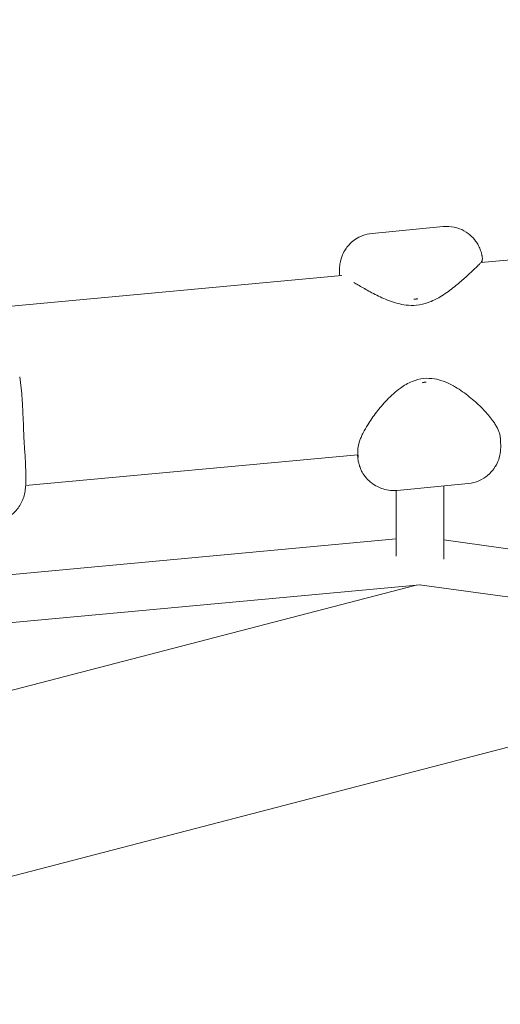
# Model space of a CAD drawing. Units: millimetres. Extents: x 21338 to 38376, y 1074 to 14914.
# Drawn here: x 32116 to 32277, y 5396 to 5726 of the extents above; entities that cross this region are included whole.
import ezdxf

# ---------------------------------------------------------------- set-up
doc = ezdxf.new("R2010")
doc.units = ezdxf.units.MM
doc.layers.add('BEM-SI-MIN', color=7, linetype='Continuous', lineweight=35)
doc.layers.add('Geoarena.01', color=7, linetype='Continuous')
doc.styles.get("Standard").update_dxf_attribs({"font": 'arial.ttf'})
doc.dimstyles.new('Europa 1-100', dxfattribs={"dimscale": 100, "dimtxt": 3.5, "dimasz": 4, "dimexe": 2, "dimexo": 0, "dimgap": 2, "dimtad": 0, "dimdec": 0, "dimzin": 0, "dimdsep": 46, "dimtxsty": 'Standard', "dimcen": 2, "dimadec": 0, "dimazin": 0, "dimtfac": 1, "dimtdec": 0, "dimtofl": 0, "dimtmove": 0, "dimatfit": 3, "dimfxl": 2, "dimfxlon": 1, "dimtolj": 1, "dimtzin": 0, "dimarcsym": 0})

# ---------------------------------------------------------------- blocks, each defined once
blk = doc.blocks.new('*D167')
at = {"layer": 'BEM-SI-MIN', "color": 0, "lineweight": -2, "transparency": 16777216}
for p, q in [((25220.19, 2361.56), (25220.19, 2019.91)), ((36876.35, 2361.56), (36876.35, 2019.91)), ((25620.19, 2219.91), (30590.06, 2219.91)), ((36476.35, 2219.91), (32536.17, 2219.91))]:
    blk.add_line(p, q, dxfattribs=at)
at = {"layer": 'BEM-SI-MIN', "color": 0, "transparency": 16777216}
for points in [[(25620.19, 2286.57), (25620.19, 2153.24), (25220.19, 2219.91)], [(36476.35, 2286.57), (36476.35, 2153.24), (36876.35, 2219.91)]]:
    blk.add_solid(points, dxfattribs=at)
at = {"layer": 'BEM-SI-MIN', "color": 0, "transparency": 16777216, "insert": (31563.12, 2219.91), "char_height": 350, "attachment_point": 5}
blk.add_mtext('\\A1;11.66m', dxfattribs=at)
blk = doc.blocks.new('*D169')
at = {"layer": 'BEM-SI-MIN', "color": 0, "lineweight": -2, "transparency": 16777216}
for p, q in [((23720.19, 1503.75), (23720.19, 1103.8)), ((38376.35, 1503.75), (38376.35, 1103.8)), ((24120.19, 1303.8), (30498.56, 1303.8)), ((37976.35, 1303.8), (32444.67, 1303.8))]:
    blk.add_line(p, q, dxfattribs=at)
at = {"layer": 'BEM-SI-MIN', "color": 0, "transparency": 16777216}
for points in [[(24120.19, 1370.46), (24120.19, 1237.13), (23720.19, 1303.8)], [(37976.35, 1370.46), (37976.35, 1237.13), (38376.35, 1303.8)]]:
    blk.add_solid(points, dxfattribs=at)
at = {"layer": 'BEM-SI-MIN', "color": 0, "transparency": 16777216, "insert": (31471.62, 1303.8), "char_height": 350, "attachment_point": 5}
blk.add_mtext('\\A1;14.66m', dxfattribs=at)

msp = doc.modelspace()

# ---------------------------------------------------------------- linework, layer by layer
at = {"layer": 'Geoarena.01', "color": 7, "linetype": 'Continuous', "lineweight": 0}
for p, q in [((32270.872, 5644.387, 4146.857), (32463.542, 5662.196, 4146.857)), ((32258.28, 5656.491, 4146.857), (32234.394, 5654.193, 4146.857)), ((32113.483, 5629.839, 4146.857), (32224.282, 5640.08, 4146.857)), ((32116.278, 5606.161, 4146.857), (32116.949, 5600.472, 4146.857)), ((32118.282, 5569.725, 4146.857), (32229.7, 5580.024, 4146.857)), ((32242.777, 5568.095, 4146.857), (32266.662, 5570.393, 4146.857)), ((32258.528, 5545.065, 4146.857), (32258.528, 5569.61, 4146.857)), ((32242.528, 5546.085, 4146.857), (32242.528, 5568.073, 4146.857)), ((32242.528, 5551.796, 4146.857), (31937.207, 5523.574, 4146.857)), ((32258.528, 5551.47, 4146.857), (32295.645, 5546.332, 4146.857)), ((32250.56, 5536.47, 4146.857), (31931.061, 5506.938, 4146.857)), ((32017.24, 5476.031, 4146.857), (32249.249, 5536.349, 4146.857)), ((32250.346, 5536.45, 4146.857), (32292.994, 5530.546, 4146.857)), ((32032.296, 5417.64, 4146.857), (32329.688, 5494.957, 4146.857))]:
    msp.add_line(p, q, dxfattribs=at)
for points, knots in [([(32258.28, 5656.491, 4146.857), (32259.555, 5656.614, 4146.857), (32260.843, 5656.52, 4146.857), (32263.23, 5656.001, 4146.857), (32264.295, 5655.56, 4146.857), (32266.276, 5654.487, 4146.857), (32267.058, 5653.848, 4146.857), (32268.577, 5652.422, 4146.857), (32269.065, 5651.736, 4146.857), (32270.077, 5650.218, 4146.857), (32270.311, 5649.648, 4146.857), (32270.748, 5648.618, 4146.857), (32270.856, 5648.269, 4146.857), (32271.03, 5647.702, 4146.857), (32271.084, 5647.497, 4146.857), (32271.171, 5647.147, 4146.857), (32271.204, 5647.004, 4146.857), (32271.236, 5646.856, 4146.857), (32271.24, 5646.837, 4146.857), (32271.244, 5646.818, 4146.857)], [3.3370274, 3.3370274, 3.3370274, 3.3370274, 3.34312674, 3.34312674, 3.34985014, 3.34985014, 3.35870091, 3.35870091, 3.37255577, 3.37255577, 3.39737551, 3.39737551, 3.43009138, 3.43009138, 3.46280724, 3.46280724, 3.49552311, 3.49552311, 3.50060674, 3.50060674, 3.50060674, 3.50060674]), ([(32223.571, 5640.015, 4146.857), (32223.569, 5640.048, 4146.857), (32223.567, 5640.082, 4146.857), (32223.55, 5640.412, 4146.857), (32223.538, 5640.69, 4146.857), (32223.518, 5641.238, 4146.857), (32223.511, 5641.502, 4146.857), (32223.509, 5641.975, 4146.857), (32223.51, 5642.146, 4146.857), (32223.52, 5642.53, 4146.857), (32223.528, 5642.727, 4146.857), (32223.568, 5643.288, 4146.857), (32223.59, 5643.639, 4146.857), (32223.806, 5644.843, 4146.857), (32223.864, 5645.5, 4146.857), (32224.774, 5647.583, 4146.857), (32225.098, 5648.255, 4146.857), (32226.066, 5649.639, 4146.857), (32226.535, 5650.232, 4146.857), (32228.117, 5651.761, 4146.857), (32229.456, 5652.77, 4146.857), (32232.226, 5653.825, 4146.857), (32233.301, 5654.087, 4146.857), (32234.394, 5654.193, 4146.857)], [2.9193312, 2.9193312, 2.9193312, 2.9193312, 2.930751, 2.930751, 3.0323201, 3.0323201, 3.1338892, 3.1338892, 3.18467375, 3.18467375, 3.22538017, 3.22538017, 3.26916773, 3.26916773, 3.30279507, 3.30279507, 3.31469247, 3.31469247, 3.32185209, 3.32185209, 3.33179774, 3.33179774, 3.3370274, 3.3370274, 3.3370274, 3.3370274]), ([(32269.191, 5642.695, 4146.857), (32269.397, 5642.893, 4146.857), (32269.588, 5643.077, 4146.857), (32269.934, 5643.415, 4146.857), (32270.089, 5643.568, 4146.857), (32270.363, 5643.843, 4146.857), (32270.482, 5643.964, 4146.857), (32270.689, 5644.18, 4146.857), (32270.773, 5644.269, 4146.857), (32270.919, 5644.443, 4146.857), (32270.969, 5644.5, 4146.857), (32271.081, 5644.669, 4146.857), (32271.112, 5644.717, 4146.857), (32271.192, 5644.862, 4146.857), (32271.245, 5644.959, 4146.857), (32271.344, 5645.264, 4146.857), (32271.391, 5645.427, 4146.857), (32271.406, 5645.795, 4146.857), (32271.403, 5645.921, 4146.857), (32271.381, 5646.065, 4146.857)], [0, 0, 0, 0, 1.8825363, 1.8825363, 3.7650726, 3.7650726, 5.6476089, 5.6476089, 7.5301452, 7.5301452, 8.4714133, 8.4714133, 8.7647809, 8.7647809, 9.0950391, 9.0950391, 9.3191446, 9.3191446, 9.4126815, 9.4126815, 9.4126815, 9.4126815]), ([(32271.244, 5646.818, 4146.857), (32271.255, 5646.766, 4146.857), (32271.266, 5646.714, 4146.857), (32271.286, 5646.612, 4146.857), (32271.296, 5646.561, 4146.857), (32271.315, 5646.46, 4146.857), (32271.324, 5646.41, 4146.857), (32271.342, 5646.31, 4146.857), (32271.35, 5646.261, 4146.857), (32271.366, 5646.162, 4146.857), (32271.374, 5646.114, 4146.857), (32271.381, 5646.065, 4146.857)], [0, 0, 0, 0, 0.02680925, 0.02680925, 0.0536185, 0.0536185, 0.08042775, 0.08042775, 0.107237, 0.107237, 0.13404625, 0.13404625, 0.13404625, 0.13404625]), ([(32271.348, 5645.295, 4146.857), (32271.347, 5645.215, 4146.857), (32271.346, 5645.107, 4146.857), (32271.35, 5644.826, 4146.857), (32271.354, 5644.644, 4146.857), (32271.361, 5644.432, 4146.857)], [5.7030155, 5.7030155, 5.7030155, 5.7030155, 7.6572007, 7.6572007, 9.8971443, 9.8971443, 9.8971443, 9.8971443]), ([(32249.292, 5630.133, 4146.857), (32250.645, 5630.263, 4146.857), (32251.972, 5630.576, 4146.857), (32254.661, 5631.52, 4146.857), (32255.997, 5632.195, 4146.857), (32258.826, 5633.867, 4146.857), (32260.241, 5634.9, 4146.857), (32262.836, 5636.937, 4146.857), (32264.005, 5637.94, 4146.857), (32266.097, 5639.792, 4146.857), (32267.029, 5640.653, 4146.857), (32268.342, 5641.884, 4146.857), (32268.798, 5642.317, 4146.857), (32269.191, 5642.695, 4146.857)], [2.0116189, 2.0116189, 2.0116189, 2.0116189, 5.5714436, 5.5714436, 9.8156578, 9.8156578, 15.5238859, 15.5238859, 21.232114, 21.232114, 26.9403422, 26.9403422, 30.5527595, 30.5527595, 30.5527595, 30.5527595]), ([(32228.32, 5637.712, 4146.857), (32228.743, 5637.464, 4146.857), (32229.197, 5637.199, 4146.857), (32230.766, 5636.288, 4146.857), (32231.979, 5635.592, 4146.857), (32234.667, 5634.128, 4146.857), (32236.136, 5633.363, 4146.857), (32238.535, 5632.273, 4146.857), (32239.369, 5631.92, 4146.857), (32241.114, 5631.266, 4146.857), (32242.038, 5630.96, 4146.857), (32243.904, 5630.474, 4146.857), (32244.838, 5630.287, 4146.857), (32246.936, 5630.044, 4146.857), (32248.121, 5630.02, 4146.857), (32249.292, 5630.133, 4146.857)], [3.1923675, 3.1923675, 3.1923675, 3.1923675, 5.7082281, 5.7082281, 11.4164562, 11.4164562, 17.1246844, 17.1246844, 19.9787984, 19.9787984, 22.8329125, 22.8329125, 25.4581811, 25.4581811, 28.5411406, 28.5411406, 28.5411406, 28.5411406]), ([(32249.133, 5632.187, 4146.857), (32249.066, 5632.181, 4146.857), (32248.999, 5632.176, 4146.857), (32248.841, 5632.169, 4146.857), (32248.749, 5632.168, 4146.857), (32248.596, 5632.171, 4146.857), (32248.534, 5632.174, 4146.857), (32248.472, 5632.179, 4146.857)], [0.00090559, 0.00090559, 0.00090559, 0.00090559, 0.20213038, 0.20213038, 0.47591949, 0.47591949, 0.66104775, 0.66104775, 0.66104775, 0.66104775]), ([(32249.782, 5632.305, 4146.857), (32249.679, 5632.277, 4146.857), (32249.574, 5632.253, 4146.857), (32249.409, 5632.223, 4146.857), (32249.349, 5632.213, 4146.857), (32249.236, 5632.198, 4146.857), (32249.185, 5632.192, 4146.857), (32249.133, 5632.187, 4146.857)], [0.89757793, 0.89757793, 0.89757793, 0.89757793, 1.14609032, 1.14609032, 1.28836365, 1.28836365, 1.40948564, 1.40948564, 1.40948564, 1.40948564]), ([(32251.765, 5605.573, 4146.857), (32250.422, 5605.444, 4146.857), (32249.106, 5605.098, 4146.857), (32246.43, 5604.015, 4146.857), (32245.1, 5603.219, 4146.857), (32242.234, 5601.153, 4146.857), (32240.795, 5599.819, 4146.857), (32238.148, 5597.064, 4146.857), (32236.953, 5595.643, 4146.857), (32234.802, 5592.841, 4146.857), (32233.838, 5591.449, 4146.857), (32232.426, 5589.178, 4146.857), (32231.915, 5588.282, 4146.857), (32231.471, 5587.418, 4146.857)], [2.0116189, 2.0116189, 2.0116189, 2.0116189, 5.4383641, 5.4383641, 9.571628, 9.571628, 15.2798562, 15.2798562, 20.9880843, 20.9880843, 26.6963124, 26.6963124, 30.5527595, 30.5527595, 30.5527595, 30.5527595]), ([(32274.801, 5591.531, 4146.857), (32273.96, 5592.678, 4146.857), (32272.954, 5593.86, 4146.857), (32270.693, 5596.234, 4146.857), (32269.446, 5597.418, 4146.857), (32266.699, 5599.753, 4146.857), (32265.205, 5600.899, 4146.857), (32262.767, 5602.474, 4146.857), (32261.921, 5602.974, 4146.857), (32260.148, 5603.895, 4146.857), (32259.207, 5604.321, 4146.857), (32257.305, 5605, 4146.857), (32256.351, 5605.265, 4146.857), (32254.197, 5605.63, 4146.857), (32252.974, 5605.689, 4146.857), (32251.765, 5605.573, 4146.857)], [0, 0, 0, 0, 5.7082281, 5.7082281, 11.4164562, 11.4164562, 17.1246844, 17.1246844, 19.9787984, 19.9787984, 22.8329125, 22.8329125, 25.4545531, 25.4545531, 28.5411406, 28.5411406, 28.5411406, 28.5411406]), ([(32251.274, 5604.169, 4146.857), (32251.377, 5604.198, 4146.857), (32251.482, 5604.222, 4146.857), (32251.648, 5604.253, 4146.857), (32251.708, 5604.262, 4146.857), (32251.82, 5604.277, 4146.857), (32251.872, 5604.283, 4146.857), (32251.924, 5604.288, 4146.857)], [0.89757793, 0.89757793, 0.89757793, 0.89757793, 1.14609032, 1.14609032, 1.28836365, 1.28836365, 1.40948564, 1.40948564, 1.40948564, 1.40948564]), ([(32251.924, 5604.288, 4146.857), (32251.991, 5604.295, 4146.857), (32252.058, 5604.3, 4146.857), (32252.216, 5604.307, 4146.857), (32252.308, 5604.308, 4146.857), (32252.46, 5604.304, 4146.857), (32252.523, 5604.3, 4146.857), (32252.585, 5604.295, 4146.857)], [0.00090559, 0.00090559, 0.00090559, 0.00090559, 0.20213038, 0.20213038, 0.47591949, 0.47591949, 0.66104775, 0.66104775, 0.66104775, 0.66104775]), ([(32116.949, 5600.472, 4146.857), (32116.969, 5600.303, 4146.857), (32116.987, 5600.135, 4146.857), (32117.022, 5599.798, 4146.857), (32117.039, 5599.63, 4146.857), (32117.069, 5599.292, 4146.857), (32117.083, 5599.124, 4146.857), (32117.108, 5598.787, 4146.857), (32117.12, 5598.618, 4146.857), (32117.141, 5598.281, 4146.857), (32117.15, 5598.113, 4146.857), (32117.158, 5597.944, 4146.857)], [2.7472013, 2.7472013, 2.7472013, 2.7472013, 3.148159, 3.148159, 3.5491167, 3.5491167, 3.9500744, 3.9500744, 4.3510321, 4.3510321, 4.7519898, 4.7519898, 4.7519898, 4.7519898]), ([(32117.158, 5597.944, 4146.857), (32117.175, 5597.604, 4146.857), (32117.191, 5597.264, 4146.857), (32117.224, 5596.581, 4146.857), (32117.241, 5596.24, 4146.857), (32117.275, 5595.555, 4146.857), (32117.292, 5595.212, 4146.857), (32117.326, 5594.525, 4146.857), (32117.343, 5594.181, 4146.857), (32117.377, 5593.491, 4146.857), (32117.394, 5593.146, 4146.857), (32117.412, 5592.8, 4146.857)], [3.575659607, 3.575659607, 3.575659607, 3.575659607, 3.581334587, 3.581334587, 3.587009566, 3.587009566, 3.592684546, 3.592684546, 3.598359526, 3.598359526, 3.604034505, 3.604034505, 3.604034505, 3.604034505]), ([(32118.073, 5579.986, 4146.857), (32118.02, 5580.739, 4146.857), (32117.962, 5581.512, 4146.857), (32117.853, 5583.1, 4146.857), (32117.801, 5583.915, 4146.857), (32117.709, 5585.585, 4146.857), (32117.669, 5586.44, 4146.857), (32117.596, 5588.187, 4146.857), (32117.564, 5589.083, 4146.857), (32117.496, 5590.914, 4146.857), (32117.46, 5591.85, 4146.857), (32117.412, 5592.8, 4146.857)], [0, 0, 0, 0, 2.8756277, 2.8756277, 5.7512554, 5.7512554, 8.6268832, 8.6268832, 11.5025109, 11.5025109, 14.3781386, 14.3781386, 14.3781386, 14.3781386]), ([(32277.413, 5585.776, 4146.857), (32277.385, 5586.172, 4146.857), (32277.315, 5586.56, 4146.857), (32277.113, 5587.328, 4146.857), (32276.981, 5587.708, 4146.857), (32276.667, 5588.464, 4146.857), (32276.485, 5588.841, 4146.857), (32276.076, 5589.6, 4146.857), (32275.849, 5589.983, 4146.857), (32275.355, 5590.753, 4146.857), (32275.087, 5591.141, 4146.857), (32274.801, 5591.531, 4146.857)], [0, 0, 0, 0, 1.9359309, 1.9359309, 3.8718618, 3.8718618, 5.8077927, 5.8077927, 7.7437236, 7.7437236, 9.6796545, 9.6796545, 9.6796545, 9.6796545]), ([(32231.471, 5587.418, 4146.857), (32231.249, 5586.984, 4146.857), (32231.042, 5586.555, 4146.857), (32230.666, 5585.71, 4146.857), (32230.496, 5585.294, 4146.857), (32230.197, 5584.477, 4146.857), (32230.069, 5584.076, 4146.857), (32229.859, 5583.286, 4146.857), (32229.777, 5582.898, 4146.857), (32229.67, 5582.128, 4146.857), (32229.644, 5581.745, 4146.857), (32229.656, 5581.359, 4146.857)], [0, 0, 0, 0, 1.9301585, 1.9301585, 3.8603171, 3.8603171, 5.7904756, 5.7904756, 7.7206342, 7.7206342, 9.6507927, 9.6507927, 9.6507927, 9.6507927]), ([(32266.662, 5570.393, 4146.857), (32267.938, 5570.516, 4146.857), (32269.184, 5570.854, 4146.857), (32271.429, 5571.819, 4146.857), (32272.389, 5572.455, 4146.857), (32274.129, 5573.886, 4146.857), (32274.776, 5574.663, 4146.857), (32275.995, 5576.352, 4146.857), (32276.343, 5577.118, 4146.857), (32277.047, 5578.801, 4146.857), (32277.168, 5579.406, 4146.857), (32277.404, 5580.517, 4146.857), (32277.443, 5580.884, 4146.857), (32277.507, 5581.507, 4146.857), (32277.52, 5581.732, 4146.857), (32277.544, 5582.22, 4146.857), (32277.546, 5582.43, 4146.857), (32277.548, 5582.957, 4146.857), (32277.542, 5583.223, 4146.857), (32277.524, 5583.77, 4146.857), (32277.513, 5584.044, 4146.857), (32277.484, 5584.628, 4146.857), (32277.466, 5584.936, 4146.857), (32277.443, 5585.317, 4146.857), (32277.44, 5585.368, 4146.857), (32277.437, 5585.419, 4146.857)], [6.08775056, 6.08775056, 6.08775056, 6.08775056, 6.09384989, 6.09384989, 6.10057329, 6.10057329, 6.10942406, 6.10942406, 6.12327893, 6.12327893, 6.14809866, 6.14809866, 6.18167095, 6.18167095, 6.21843059, 6.21843059, 6.27541945, 6.27541945, 6.37698855, 6.37698855, 6.47855765, 6.47855765, 6.58012675, 6.58012675, 6.59559606, 6.59559606, 6.59559606, 6.59559606]), ([(32277.437, 5585.419, 4146.857), (32277.436, 5585.442, 4146.857), (32277.434, 5585.465, 4146.857), (32277.431, 5585.512, 4146.857), (32277.43, 5585.535, 4146.857), (32277.426, 5585.582, 4146.857), (32277.425, 5585.606, 4146.857), (32277.422, 5585.654, 4146.857), (32277.42, 5585.678, 4146.857), (32277.417, 5585.727, 4146.857), (32277.415, 5585.751, 4146.857), (32277.413, 5585.776, 4146.857)], [15.85183336, 15.85183336, 15.85183336, 15.85183336, 16.02925413, 16.02925413, 16.20667489, 16.20667489, 16.38409565, 16.38409565, 16.56151641, 16.56151641, 16.73893717, 16.73893717, 16.73893717, 16.73893717]), ([(32118.186, 5578.016, 4146.857), (32118.18, 5578.143, 4146.857), (32118.174, 5578.271, 4146.857), (32118.161, 5578.528, 4146.857), (32118.154, 5578.658, 4146.857), (32118.14, 5578.919, 4146.857), (32118.133, 5579.05, 4146.857), (32118.117, 5579.315, 4146.857), (32118.108, 5579.448, 4146.857), (32118.091, 5579.716, 4146.857), (32118.082, 5579.85, 4146.857), (32118.073, 5579.986, 4146.857)], [14.2121021, 14.2121021, 14.2121021, 14.2121021, 14.7171027, 14.7171027, 15.2221033, 15.2221033, 15.7271039, 15.7271039, 16.2321045, 16.2321045, 16.7371051, 16.7371051, 16.7371051, 16.7371051]), ([(32229.625, 5578.939, 4146.857), (32229.621, 5579.036, 4146.857), (32229.615, 5579.138, 4146.857), (32229.588, 5579.433, 4146.857), (32229.566, 5579.621, 4146.857), (32229.525, 5579.903, 4146.857), (32229.517, 5579.954, 4146.857), (32229.508, 5580.006, 4146.857)], [0, 0, 0, 0, 2.8112277, 2.8112277, 5.6224554, 5.6224554, 6.2061338, 6.2061338, 6.2061338, 6.2061338]), ([(32229.667, 5578.527, 4146.857), (32229.66, 5578.563, 4146.857), (32229.656, 5578.595, 4146.857), (32229.648, 5578.655, 4146.857), (32229.644, 5578.683, 4146.857), (32229.639, 5578.737, 4146.857), (32229.636, 5578.763, 4146.857), (32229.632, 5578.815, 4146.857), (32229.63, 5578.84, 4146.857), (32229.627, 5578.89, 4146.857), (32229.626, 5578.914, 4146.857), (32229.625, 5578.939, 4146.857)], [14.9666443, 14.9666443, 14.9666443, 14.9666443, 15.3207365, 15.3207365, 15.6748286, 15.6748286, 16.0289208, 16.0289208, 16.3830129, 16.3830129, 16.7371051, 16.7371051, 16.7371051, 16.7371051]), ([(32229.656, 5581.359, 4146.857), (32229.667, 5581.012, 4146.857), (32229.678, 5580.702, 4146.857), (32229.696, 5580.157, 4146.857), (32229.703, 5579.923, 4146.857), (32229.71, 5579.538, 4146.857), (32229.71, 5579.386, 4146.857), (32229.707, 5579.2, 4146.857), (32229.702, 5579.142, 4146.857), (32229.703, 5579.145, 4146.857)], [0, 0, 0, 0, 2.604961, 2.604961, 5.2099219, 5.2099219, 7.8148829, 7.8148829, 9.8965446, 9.8965446, 9.8965446, 9.8965446]), ([(32118.186, 5578.016, 4146.857), (32118.224, 5577.186, 4146.857), (32118.255, 5576.39, 4146.857), (32118.304, 5574.878, 4146.857), (32118.322, 5574.161, 4146.857), (32118.342, 5572.809, 4146.857), (32118.345, 5572.173, 4146.857), (32118.332, 5570.964, 4146.857), (32118.318, 5570.392, 4146.857), (32118.255, 5569.221, 4146.857), (32118.218, 5568.646, 4146.857), (32118.095, 5567.825, 4146.857)], [5.88174851, 5.88174851, 5.88174851, 5.88174851, 6.03383868, 6.03383868, 6.18592886, 6.18592886, 6.33801904, 6.33801904, 6.49010922, 6.49010922, 6.6421994, 6.6421994, 6.6421994, 6.6421994]), ([(32229.667, 5578.527, 4146.857), (32229.69, 5578.393, 4146.857), (32229.715, 5578.254, 4146.857), (32229.775, 5577.946, 4146.857), (32229.809, 5577.779, 4146.857), (32229.905, 5577.358, 4146.857), (32229.962, 5577.113, 4146.857), (32230.166, 5576.421, 4146.857), (32230.272, 5576.05, 4146.857), (32230.823, 5574.758, 4146.857), (32231.004, 5573.947, 4146.857), (32233.01, 5571.661, 4146.857), (32233.543, 5571.113, 4146.857), (32234.83, 5570.128, 4146.857), (32235.444, 5569.719, 4146.857), (32237.345, 5568.756, 4146.857), (32238.853, 5568.236, 4146.857), (32241.294, 5568.023, 4146.857), (32242.039, 5568.023, 4146.857), (32242.777, 5568.095, 4146.857)], [5.84276375, 5.84276375, 5.84276375, 5.84276375, 5.89176111, 5.89176111, 5.94075847, 5.94075847, 5.98975583, 5.98975583, 6.02773315, 6.02773315, 6.06129777, 6.06129777, 6.07001292, 6.07001292, 6.07568167, 6.07568167, 6.08421955, 6.08421955, 6.08775056, 6.08775056, 6.08775056, 6.08775056]), ([(32118.095, 5567.825, 4146.857), (32117.904, 5566.547, 4146.857), (32117.483, 5565.164, 4146.857), (32116.182, 5562.668, 4146.857), (32115.34, 5561.561, 4146.857), (32113.444, 5559.722, 4146.857), (32112.395, 5559.017, 4146.857), (32110.438, 5558.007, 4146.857), (32109.528, 5557.693, 4146.857), (32107.907, 5557.273, 4146.857), (32107.192, 5557.166, 4146.857), (32106.508, 5557.103, 4146.857), (32106.464, 5557.099, 4146.857), (32106.42, 5557.096, 4146.857)], [0, 0, 0, 0, 0.8496331, 0.8496331, 1.6437132, 1.6437132, 2.4894274, 2.4894274, 3.3390605, 3.3390605, 4.1886936, 4.1886936, 4.2481655, 4.2481655, 4.2481655, 4.2481655])]:
    msp.add_open_spline(points, degree=3, knots=knots, dxfattribs=at)

# ---------------------------------------------------------------- dimensions: what is measured, and where the dimension line sits
at = {"layer": 'BEM-SI-MIN', "color": 7}
for base, p1, p2, picture, middle in [((23720.189, 1303.795, -250), (38376.349, 9240.962, -125), (23720.189, 9240.962, -125), '*D169', (31471.618, 1303.795, -250)), ((25220.189, 2219.907, -250), (36876.349, 9240.962, 4146.857), (25220.189, 9240.962, 4146.857), '*D167', (31563.119, 2219.907, -250))]:
    dim = msp.add_linear_dim(base=base, p1=p1, p2=p2, angle=180, dimstyle='Europa 1-100', override={"dimdec": 2, "dimlfac": 0.001, "dimpost": 'm'}, dxfattribs=at)
    dim.commit()
    dim.dimension.update_dxf_attribs({"geometry": picture, "text_midpoint": middle, "dimtype": 160})

doc.saveas('drawing.dxf')
